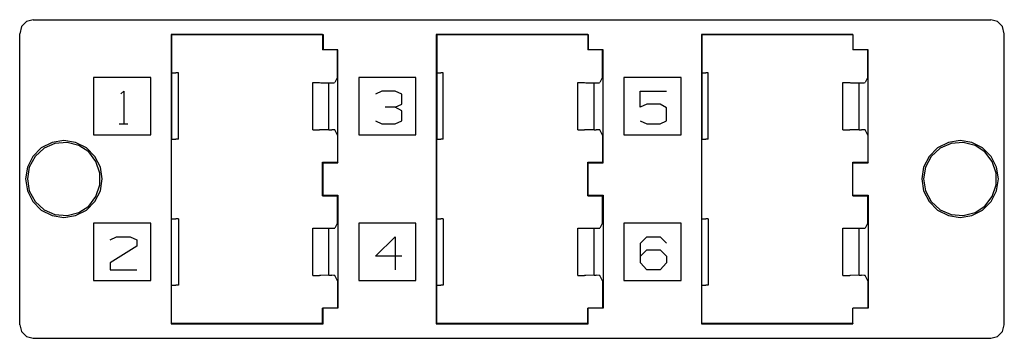
# Model space of a CAD drawing. Extents: x -1.17 to 3.13, y 1.65 to 7.13.
# Drawn here: x -1.17 to 3.13, y 1.65 to 3.04 of the extents above; entities that cross this region are included whole.
import ezdxf

# ---------------------------------------------------------------- set-up
doc = ezdxf.new("R2010")
doc.units = 0
doc.header["$MEASUREMENT"] = 0
doc.layers.add('7', color=7, linetype='CONTINUOUS')

msp = doc.modelspace()

# ---------------------------------------------------------------- linework, layer by layer
at = {"layer": '7'}
for p, q in [((-1.138, 3.0296), (-1.1597, 3.008)), ((-1.1085, 3.0375), (-1.138, 3.0296)), ((-1.1085, 3.0375), (3.0734, 3.0375)), ((3.1029, 3.0296), (3.0734, 3.0375)), ((3.1246, 3.008), (3.1029, 3.0296)), ((-1.1597, 3.008), (-1.1676, 2.9765)), ((-1.1676, 1.7065), (-1.1676, 2.9765)), ((-0.506, 2.9725), (-0.506, 1.7105)), ((-0.5041, 2.9725), (-0.506, 2.9725)), ((-0.506, 2.9725), (0.1575, 2.9725)), ((-0.5041, 2.9725), (-0.5041, 2.8052)), ((0.1555, 2.9725), (-0.5041, 2.9725)), ((0.1555, 2.9725), (0.1575, 2.9725)), ((0.1555, 2.9725), (0.1555, 2.9056)), ((0.1575, 2.9725), (0.1575, 2.9056)), ((0.6517, 2.9725), (0.6517, 1.7105)), ((0.6536, 2.9725), (0.6517, 2.9725)), ((0.6517, 2.9725), (1.3152, 2.9725)), ((0.6536, 2.9725), (0.6536, 2.8052)), ((1.3132, 2.9725), (0.6536, 2.9725)), ((1.3132, 2.9725), (1.3152, 2.9725)), ((1.3132, 2.9725), (1.3132, 2.9056)), ((1.3152, 2.9725), (1.3152, 2.9056)), ((1.8094, 2.9725), (1.8094, 1.7105)), ((1.8113, 2.9725), (1.8094, 2.9725)), ((1.8094, 2.9725), (2.4709, 2.9725)), ((1.8113, 2.9725), (1.8113, 2.8052)), ((2.4709, 2.9725), (1.8113, 2.9725)), ((2.4709, 2.9725), (2.4709, 2.9056)), ((2.4709, 2.9725), (2.4709, 2.9056)), ((3.1324, 2.9765), (3.1246, 3.008)), ((3.1324, 1.7065), (3.1324, 2.9765)), ((0.2205, 2.9056), (0.1555, 2.9056)), ((0.1575, 2.9056), (0.1555, 2.9056)), ((0.2224, 2.9056), (0.1575, 2.9056)), ((0.2205, 2.7875), (0.2205, 2.9056)), ((0.2224, 2.9056), (0.2205, 2.9056)), ((0.2224, 2.4134), (0.2224, 2.9056)), ((1.3782, 2.9056), (1.3132, 2.9056)), ((1.3152, 2.9056), (1.3132, 2.9056)), ((1.3801, 2.9056), (1.3152, 2.9056)), ((1.3782, 2.7875), (1.3782, 2.9056)), ((1.3801, 2.9056), (1.3782, 2.9056)), ((1.3801, 2.4134), (1.3801, 2.9056)), ((2.5378, 2.9056), (2.4709, 2.9056)), ((2.5359, 2.9056), (2.4709, 2.9056)), ((2.5359, 2.7875), (2.5359, 2.9056)), ((2.5378, 2.9056), (2.5359, 2.9056)), ((2.5378, 2.4134), (2.5378, 2.9056)), ((-0.5041, 2.8052), (-0.4863, 2.8052)), ((-0.5041, 2.8052), (-0.5041, 2.5157)), ((-0.4785, 2.8052), (-0.4863, 2.8052)), ((-0.4745, 2.8052), (-0.4785, 2.8052)), ((-0.4745, 2.5157), (-0.4745, 2.8052)), ((0.6536, 2.8052), (0.6714, 2.8052)), ((0.6536, 2.8052), (0.6536, 2.5157)), ((0.6792, 2.8052), (0.6714, 2.8052)), ((0.6812, 2.8052), (0.6792, 2.8052)), ((0.6812, 2.5157), (0.6812, 2.8052)), ((1.8113, 2.8052), (1.829, 2.8052)), ((1.8113, 2.8052), (1.8113, 2.5157)), ((1.8369, 2.8052), (1.829, 2.8052)), ((1.8389, 2.8052), (1.8369, 2.8052)), ((1.8389, 2.5157), (1.8389, 2.8052)), ((-0.8447, 2.7855), (-0.8447, 2.5354)), ((-0.5946, 2.7855), (-0.8447, 2.7855)), ((-0.5946, 2.5354), (-0.5946, 2.7855)), ((0.1122, 2.7638), (0.1417, 2.7638)), ((0.1122, 2.5571), (0.1122, 2.7638)), ((0.1417, 2.7638), (0.1476, 2.7619)), ((0.1476, 2.7619), (0.1831, 2.7619)), ((0.1831, 2.5571), (0.1831, 2.7619)), ((0.1831, 2.7619), (0.1949, 2.7619)), ((0.1949, 2.7619), (0.2047, 2.7619)), ((0.2047, 2.7619), (0.2087, 2.7638)), ((0.2205, 2.7875), (0.2087, 2.7638)), ((0.313, 2.7855), (0.313, 2.5354)), ((0.5631, 2.7855), (0.313, 2.7855)), ((0.5631, 2.5354), (0.5631, 2.7855)), ((1.2699, 2.7638), (1.2994, 2.7638)), ((1.2699, 2.5571), (1.2699, 2.7638)), ((1.2994, 2.7638), (1.3053, 2.7619)), ((1.3053, 2.7619), (1.3408, 2.7619)), ((1.3408, 2.5571), (1.3408, 2.7619)), ((1.3408, 2.7619), (1.3506, 2.7619)), ((1.3506, 2.7619), (1.3624, 2.7619)), ((1.3624, 2.7619), (1.3664, 2.7638)), ((1.3782, 2.7875), (1.3664, 2.7638)), ((1.4707, 2.7855), (1.4707, 2.5354)), ((1.7208, 2.7855), (1.4707, 2.7855)), ((1.7208, 2.5354), (1.7208, 2.7855)), ((2.4276, 2.7638), (2.4571, 2.7638)), ((2.4276, 2.5571), (2.4276, 2.7638)), ((2.4571, 2.7638), (2.4611, 2.7619)), ((2.4611, 2.7619), (2.4985, 2.7619)), ((2.4985, 2.5571), (2.4985, 2.7619)), ((2.4985, 2.7619), (2.5083, 2.7619)), ((2.5083, 2.7619), (2.5201, 2.7619)), ((2.5201, 2.7619), (2.5241, 2.7638)), ((2.5359, 2.7875), (2.5241, 2.7638)), ((-0.7265, 2.7146), (-0.7128, 2.7264)), ((-0.7128, 2.7264), (-0.7128, 2.5827)), ((0.4134, 2.7264), (0.3859, 2.7126)), ((0.4725, 2.7264), (0.4134, 2.7264)), ((0.502, 2.7126), (0.4725, 2.7264)), ((0.502, 2.6693), (0.502, 2.7126)), ((1.5416, 2.6555), (1.5416, 2.7264)), ((1.5416, 2.7264), (1.6578, 2.7264)), ((0.4725, 2.6555), (0.502, 2.6693)), ((1.5711, 2.6693), (1.5416, 2.6555)), ((1.6302, 2.6693), (1.5711, 2.6693)), ((1.6578, 2.6536), (1.6302, 2.6693)), ((0.4725, 2.6555), (0.4292, 2.6555)), ((0.502, 2.6398), (0.4725, 2.6555)), ((0.502, 2.5965), (0.502, 2.6398)), ((1.6578, 2.5965), (1.6578, 2.6536)), ((-0.7325, 2.5827), (-0.695, 2.5827)), ((0.3859, 2.5965), (0.4134, 2.5827)), ((0.4134, 2.5827), (0.4725, 2.5827)), ((0.4725, 2.5827), (0.502, 2.5965)), ((1.5416, 2.5965), (1.5711, 2.5827)), ((1.5711, 2.5827), (1.6302, 2.5827)), ((1.6302, 2.5827), (1.6578, 2.5965)), ((0.1122, 2.5571), (0.1417, 2.5571)), ((0.1476, 2.5571), (0.1417, 2.5571)), ((0.1831, 2.5571), (0.1476, 2.5571)), ((0.1831, 2.5571), (0.1949, 2.5571)), ((0.2047, 2.5571), (0.1949, 2.5571)), ((0.2087, 2.5571), (0.2047, 2.5571)), ((0.2205, 2.5335), (0.2087, 2.5571)), ((1.2699, 2.5571), (1.2994, 2.5571)), ((1.3053, 2.5571), (1.2994, 2.5571)), ((1.3408, 2.5571), (1.3053, 2.5571)), ((1.3408, 2.5571), (1.3506, 2.5571)), ((1.3624, 2.5571), (1.3506, 2.5571)), ((1.3664, 2.5571), (1.3624, 2.5571)), ((1.3782, 2.5335), (1.3664, 2.5571)), ((2.4276, 2.5571), (2.4571, 2.5571)), ((2.4611, 2.5571), (2.4571, 2.5571)), ((2.4985, 2.5571), (2.4611, 2.5571)), ((2.4985, 2.5571), (2.5083, 2.5571)), ((2.5201, 2.5571), (2.5083, 2.5571)), ((2.5241, 2.5571), (2.5201, 2.5571)), ((2.5359, 2.5335), (2.5241, 2.5571)), ((-1.0258, 2.502), (-1.0731, 2.4783)), ((-1.014, 2.498), (-1.0613, 2.4764)), ((-0.9746, 2.5098), (-1.0258, 2.502)), ((-0.9608, 2.502), (-1.014, 2.498)), ((-0.9234, 2.502), (-0.9746, 2.5098)), ((-0.9097, 2.4882), (-0.9608, 2.502)), ((-0.8762, 2.4783), (-0.9234, 2.502)), ((-0.8447, 2.5354), (-0.5946, 2.5354)), ((-0.5041, 2.1692), (-0.5041, 2.5157)), ((-0.5041, 2.5157), (-0.4863, 2.5157)), ((-0.4785, 2.5157), (-0.4863, 2.5157)), ((-0.4745, 2.5157), (-0.4785, 2.5157)), ((0.2205, 2.5335), (0.2205, 2.4153)), ((0.313, 2.5354), (0.5631, 2.5354)), ((0.6536, 2.1692), (0.6536, 2.5157)), ((0.6536, 2.5157), (0.6714, 2.5157)), ((0.6792, 2.5157), (0.6714, 2.5157)), ((0.6812, 2.5157), (0.6792, 2.5157)), ((1.3782, 2.5335), (1.3782, 2.4153)), ((1.4707, 2.5354), (1.7208, 2.5354)), ((1.8113, 2.1692), (1.8113, 2.5157)), ((1.8113, 2.5157), (1.829, 2.5157)), ((1.8369, 2.5157), (1.829, 2.5157)), ((1.8389, 2.5157), (1.8369, 2.5157)), ((2.5359, 2.5335), (2.5359, 2.4153)), ((2.8883, 2.502), (2.841, 2.4783)), ((2.9001, 2.498), (2.8529, 2.4764)), ((2.9395, 2.5098), (2.8883, 2.502)), ((2.9533, 2.502), (2.9001, 2.498)), ((2.9907, 2.502), (2.9395, 2.5098)), ((3.0045, 2.4882), (2.9533, 2.502)), ((3.0379, 2.4783), (2.9907, 2.502)), ((-1.0731, 2.4783), (-1.1105, 2.4409)), ((-1.0613, 2.4764), (-1.1006, 2.4409)), ((-0.8663, 2.4606), (-0.9097, 2.4882)), ((-0.8388, 2.4409), (-0.8762, 2.4783)), ((-0.8348, 2.4193), (-0.8663, 2.4606)), ((2.841, 2.4783), (2.8036, 2.4409)), ((2.8529, 2.4764), (2.8135, 2.4409)), ((3.0478, 2.4606), (3.0045, 2.4882)), ((3.0753, 2.4409), (3.0379, 2.4783)), ((3.0793, 2.4193), (3.0478, 2.4606)), ((-1.1105, 2.4409), (-1.1341, 2.3937)), ((-1.1006, 2.4409), (-1.1262, 2.3937)), ((-0.8151, 2.3937), (-0.8388, 2.4409)), ((-0.8171, 2.3681), (-0.8348, 2.4193)), ((0.1555, 2.4153), (0.2205, 2.4153)), ((0.1575, 2.4134), (0.1555, 2.4153)), ((0.1555, 2.2696), (0.1555, 2.4153)), ((0.1575, 2.2716), (0.1575, 2.4134)), ((0.1575, 2.4134), (0.2224, 2.4134)), ((0.2205, 2.4153), (0.2224, 2.4134)), ((1.3132, 2.4153), (1.3782, 2.4153)), ((1.3152, 2.4134), (1.3132, 2.4153)), ((1.3132, 2.2696), (1.3132, 2.4153)), ((1.3152, 2.2716), (1.3152, 2.4134)), ((1.3152, 2.4134), (1.3801, 2.4134)), ((1.3782, 2.4153), (1.3801, 2.4134)), ((2.4709, 2.4153), (2.5359, 2.4153)), ((2.4709, 2.4134), (2.4709, 2.4153)), ((2.4709, 2.2696), (2.4709, 2.4153)), ((2.4709, 2.2716), (2.4709, 2.4134)), ((2.4709, 2.4134), (2.5378, 2.4134)), ((2.5359, 2.4153), (2.5378, 2.4134)), ((2.8036, 2.4409), (2.78, 2.3937)), ((2.8135, 2.4409), (2.7879, 2.3937)), ((3.099, 2.3937), (3.0753, 2.4409)), ((3.097, 2.3681), (3.0793, 2.4193)), ((-1.1341, 2.3937), (-1.142, 2.3425)), ((-1.1262, 2.3937), (-1.1341, 2.3425)), ((-0.8171, 2.3169), (-0.8171, 2.3681)), ((-0.8073, 2.3425), (-0.8151, 2.3937)), ((2.78, 2.3937), (2.7721, 2.3425)), ((2.7879, 2.3937), (2.78, 2.3425)), ((3.097, 2.3169), (3.097, 2.3681)), ((3.1068, 2.3425), (3.099, 2.3937)), ((-1.142, 2.3425), (-1.1341, 2.2913)), ((-1.1341, 2.3425), (-1.1262, 2.2913)), ((-0.8151, 2.2913), (-0.8073, 2.3425)), ((2.7721, 2.3425), (2.78, 2.2913)), ((2.78, 2.3425), (2.7879, 2.2913)), ((3.099, 2.2913), (3.1068, 2.3425)), ((-1.1341, 2.2913), (-1.1105, 2.244)), ((-1.1262, 2.2913), (-1.1006, 2.244)), ((-0.8388, 2.244), (-0.8151, 2.2913)), ((-0.8348, 2.2657), (-0.8171, 2.3169)), ((2.78, 2.2913), (2.8036, 2.244)), ((2.7879, 2.2913), (2.8135, 2.244)), ((3.0753, 2.244), (3.099, 2.2913)), ((3.0793, 2.2657), (3.097, 2.3169)), ((-1.1105, 2.244), (-1.0731, 2.2066)), ((-1.1006, 2.244), (-1.0613, 2.2086)), ((-0.8762, 2.2066), (-0.8388, 2.244)), ((-0.8663, 2.2244), (-0.8348, 2.2657)), ((0.1575, 2.2716), (0.1555, 2.2696)), ((0.1555, 2.2696), (0.2205, 2.2696)), ((0.1575, 2.2716), (0.2224, 2.2716)), ((0.2205, 2.2696), (0.2224, 2.2716)), ((0.2205, 2.1515), (0.2205, 2.2696)), ((0.2224, 2.2716), (0.2224, 1.7794)), ((1.3152, 2.2716), (1.3132, 2.2696)), ((1.3132, 2.2696), (1.3782, 2.2696)), ((1.3152, 2.2716), (1.3801, 2.2716)), ((1.3782, 2.2696), (1.3801, 2.2716)), ((1.3782, 2.1515), (1.3782, 2.2696)), ((1.3801, 2.2716), (1.3801, 1.7794)), ((2.4709, 2.2716), (2.5378, 2.2716)), ((2.4709, 2.2716), (2.4709, 2.2696)), ((2.4709, 2.2696), (2.5359, 2.2696)), ((2.5359, 2.2696), (2.5378, 2.2716)), ((2.5359, 2.1515), (2.5359, 2.2696)), ((2.5378, 2.2716), (2.5378, 1.7794)), ((2.8036, 2.244), (2.841, 2.2066)), ((2.8135, 2.244), (2.8529, 2.2086)), ((3.0379, 2.2066), (3.0753, 2.244)), ((3.0478, 2.2244), (3.0793, 2.2657)), ((-1.0731, 2.2066), (-1.0258, 2.183)), ((-1.0613, 2.2086), (-1.014, 2.1869)), ((-0.9608, 2.183), (-0.9097, 2.1968)), ((-0.9234, 2.183), (-0.8762, 2.2066)), ((-0.9097, 2.1968), (-0.8663, 2.2244)), ((2.841, 2.2066), (2.8883, 2.183)), ((2.8529, 2.2086), (2.9001, 2.1869)), ((2.9533, 2.183), (3.0045, 2.1968)), ((2.9907, 2.183), (3.0379, 2.2066)), ((3.0045, 2.1968), (3.0478, 2.2244)), ((-1.0258, 2.183), (-0.9746, 2.1751)), ((-1.014, 2.1869), (-0.9608, 2.183)), ((-0.9746, 2.1751), (-0.9234, 2.183)), ((-0.5041, 2.1692), (-0.4863, 2.1692)), ((-0.5041, 1.8798), (-0.5041, 2.1692)), ((-0.4785, 2.1692), (-0.4863, 2.1692)), ((-0.4745, 2.1692), (-0.4785, 2.1692)), ((-0.4745, 2.1692), (-0.4745, 1.8798)), ((0.2205, 2.1515), (0.2087, 2.1279)), ((0.6536, 2.1692), (0.6714, 2.1692)), ((0.6536, 1.8798), (0.6536, 2.1692)), ((0.6792, 2.1692), (0.6714, 2.1692)), ((0.6812, 2.1692), (0.6792, 2.1692)), ((0.6812, 2.1692), (0.6812, 1.8798)), ((1.3782, 2.1515), (1.3664, 2.1279)), ((1.8113, 2.1692), (1.829, 2.1692)), ((1.8113, 1.8798), (1.8113, 2.1692)), ((1.8369, 2.1692), (1.829, 2.1692)), ((1.8389, 2.1692), (1.8369, 2.1692)), ((1.8389, 2.1692), (1.8389, 1.8798)), ((2.5359, 2.1515), (2.5241, 2.1279)), ((2.8883, 2.183), (2.9395, 2.1751)), ((2.9001, 2.1869), (2.9533, 2.183)), ((2.9395, 2.1751), (2.9907, 2.183)), ((-0.8447, 2.1495), (-0.8447, 1.8995)), ((-0.5946, 2.1495), (-0.8447, 2.1495)), ((-0.5946, 1.8995), (-0.5946, 2.1495)), ((0.1122, 2.1279), (0.1417, 2.1279)), ((0.1122, 1.9211), (0.1122, 2.1279)), ((0.1417, 2.1279), (0.1476, 2.1279)), ((0.1476, 2.1279), (0.1831, 2.1279)), ((0.1831, 1.9231), (0.1831, 2.1279)), ((0.1831, 2.1279), (0.1949, 2.1279)), ((0.1949, 2.1279), (0.2047, 2.1279)), ((0.2047, 2.1279), (0.2087, 2.1279)), ((0.313, 2.1495), (0.313, 1.8995)), ((0.5631, 2.1495), (0.313, 2.1495)), ((0.5631, 1.8995), (0.5631, 2.1495)), ((1.2699, 2.1279), (1.2994, 2.1279)), ((1.2699, 1.9211), (1.2699, 2.1279)), ((1.2994, 2.1279), (1.3053, 2.1279)), ((1.3053, 2.1279), (1.3408, 2.1279)), ((1.3408, 1.9231), (1.3408, 2.1279)), ((1.3408, 2.1279), (1.3506, 2.1279)), ((1.3506, 2.1279), (1.3624, 2.1279)), ((1.3624, 2.1279), (1.3664, 2.1279)), ((1.4707, 2.1495), (1.4707, 1.8995)), ((1.7208, 2.1495), (1.4707, 2.1495)), ((1.7208, 1.8995), (1.7208, 2.1495)), ((2.4276, 2.1279), (2.4571, 2.1279)), ((2.4276, 1.9211), (2.4276, 2.1279)), ((2.4571, 2.1279), (2.4611, 2.1279)), ((2.4611, 2.1279), (2.4985, 2.1279)), ((2.4985, 1.9231), (2.4985, 2.1279)), ((2.4985, 2.1279), (2.5083, 2.1279)), ((2.5083, 2.1279), (2.5201, 2.1279)), ((2.5201, 2.1279), (2.5241, 2.1279)), ((-0.7718, 2.0767), (-0.7443, 2.0905)), ((-0.7443, 2.0905), (-0.6852, 2.0905)), ((-0.6852, 2.0905), (-0.6557, 2.0767)), ((-0.6557, 2.0767), (-0.6557, 2.0491)), ((0.3859, 2.0058), (0.4725, 2.0905)), ((0.4725, 2.0905), (0.4725, 1.9467)), ((1.5436, 2.0629), (1.5711, 2.0905)), ((1.5711, 2.0905), (1.6302, 2.0905)), ((1.6302, 2.0905), (1.6578, 2.0629)), ((-0.6557, 2.0491), (-0.7718, 1.9763)), ((1.5436, 1.9763), (1.5436, 2.0629)), ((1.5436, 2.0058), (1.5711, 2.0334)), ((1.5711, 2.0334), (1.6302, 2.0334)), ((1.6302, 2.0334), (1.6578, 2.0058)), ((0.502, 2.0058), (0.3859, 2.0058)), ((1.6578, 2.0058), (1.6578, 1.9763)), ((-0.7718, 1.9763), (-0.7718, 1.9467)), ((-0.7718, 1.9467), (-0.6557, 1.9467)), ((1.5711, 1.9467), (1.5436, 1.9763)), ((1.6302, 1.9467), (1.5711, 1.9467)), ((1.6578, 1.9763), (1.6302, 1.9467)), ((-0.8447, 1.8995), (-0.5946, 1.8995)), ((0.1122, 1.9211), (0.1417, 1.9211)), ((0.1476, 1.9211), (0.1417, 1.9211)), ((0.1831, 1.9231), (0.1476, 1.9211)), ((0.1831, 1.9231), (0.1949, 1.9231)), ((0.2047, 1.9211), (0.1949, 1.9231)), ((0.2087, 1.9211), (0.2047, 1.9211)), ((0.2205, 1.8975), (0.2087, 1.9211)), ((0.2205, 1.8975), (0.2205, 1.7794)), ((0.313, 1.8995), (0.5631, 1.8995)), ((1.2699, 1.9211), (1.2994, 1.9211)), ((1.3053, 1.9211), (1.2994, 1.9211)), ((1.3408, 1.9231), (1.3053, 1.9211)), ((1.3408, 1.9231), (1.3506, 1.9231)), ((1.3624, 1.9211), (1.3506, 1.9231)), ((1.3664, 1.9211), (1.3624, 1.9211)), ((1.3782, 1.8975), (1.3664, 1.9211)), ((1.3782, 1.8975), (1.3782, 1.7794)), ((1.4707, 1.8995), (1.7208, 1.8995)), ((2.4276, 1.9211), (2.4571, 1.9211)), ((2.4611, 1.9211), (2.4571, 1.9211)), ((2.4985, 1.9231), (2.4611, 1.9211)), ((2.4985, 1.9231), (2.5083, 1.9231)), ((2.5201, 1.9211), (2.5083, 1.9231)), ((2.5241, 1.9211), (2.5201, 1.9211)), ((2.5359, 1.8975), (2.5241, 1.9211)), ((2.5359, 1.8975), (2.5359, 1.7794)), ((-0.5041, 1.8798), (-0.4863, 1.8798)), ((-0.5041, 1.7124), (-0.5041, 1.8798)), ((-0.4785, 1.8798), (-0.4863, 1.8798)), ((-0.4745, 1.8798), (-0.4785, 1.8798)), ((0.6536, 1.8798), (0.6714, 1.8798)), ((0.6536, 1.7124), (0.6536, 1.8798)), ((0.6792, 1.8798), (0.6714, 1.8798)), ((0.6812, 1.8798), (0.6792, 1.8798)), ((1.8113, 1.8798), (1.829, 1.8798)), ((1.8113, 1.7124), (1.8113, 1.8798)), ((1.8369, 1.8798), (1.829, 1.8798)), ((1.8389, 1.8798), (1.8369, 1.8798)), ((0.2205, 1.7794), (0.1555, 1.7794)), ((0.1575, 1.7794), (0.1555, 1.7794)), ((0.1555, 1.7124), (0.1555, 1.7794)), ((0.2224, 1.7794), (0.1575, 1.7794)), ((0.1575, 1.7105), (0.1575, 1.7794)), ((0.2224, 1.7794), (0.2205, 1.7794)), ((1.3782, 1.7794), (1.3132, 1.7794)), ((1.3152, 1.7794), (1.3132, 1.7794)), ((1.3132, 1.7124), (1.3132, 1.7794)), ((1.3801, 1.7794), (1.3152, 1.7794)), ((1.3152, 1.7105), (1.3152, 1.7794)), ((1.3801, 1.7794), (1.3782, 1.7794)), ((2.5378, 1.7794), (2.4709, 1.7794)), ((2.4709, 1.7105), (2.4709, 1.7794)), ((2.5359, 1.7794), (2.4709, 1.7794)), ((2.4709, 1.7124), (2.4709, 1.7794)), ((2.5378, 1.7794), (2.5359, 1.7794)), ((-1.1676, 1.7065), (-1.1597, 1.677)), ((-1.1597, 1.677), (-1.138, 1.6554)), ((-0.5041, 1.7124), (-0.506, 1.7105)), ((-0.506, 1.7105), (0.1575, 1.7105)), ((0.1555, 1.7124), (-0.5041, 1.7124)), ((0.1555, 1.7124), (0.1575, 1.7105)), ((0.6536, 1.7124), (0.6517, 1.7105)), ((0.6517, 1.7105), (1.3152, 1.7105)), ((1.3132, 1.7124), (0.6536, 1.7124)), ((1.3132, 1.7124), (1.3152, 1.7105)), ((1.8113, 1.7124), (1.8094, 1.7105)), ((1.8094, 1.7105), (2.4709, 1.7105)), ((2.4709, 1.7124), (1.8113, 1.7124)), ((2.4709, 1.7124), (2.4709, 1.7105)), ((3.1029, 1.6554), (3.1246, 1.677)), ((3.1246, 1.677), (3.1324, 1.7065)), ((-1.138, 1.6554), (-1.1085, 1.6475)), ((-1.1085, 1.6475), (3.0734, 1.6475)), ((3.0734, 1.6475), (3.1029, 1.6554))]:
    msp.add_line(p, q, dxfattribs=at)

doc.saveas('drawing.dxf')
